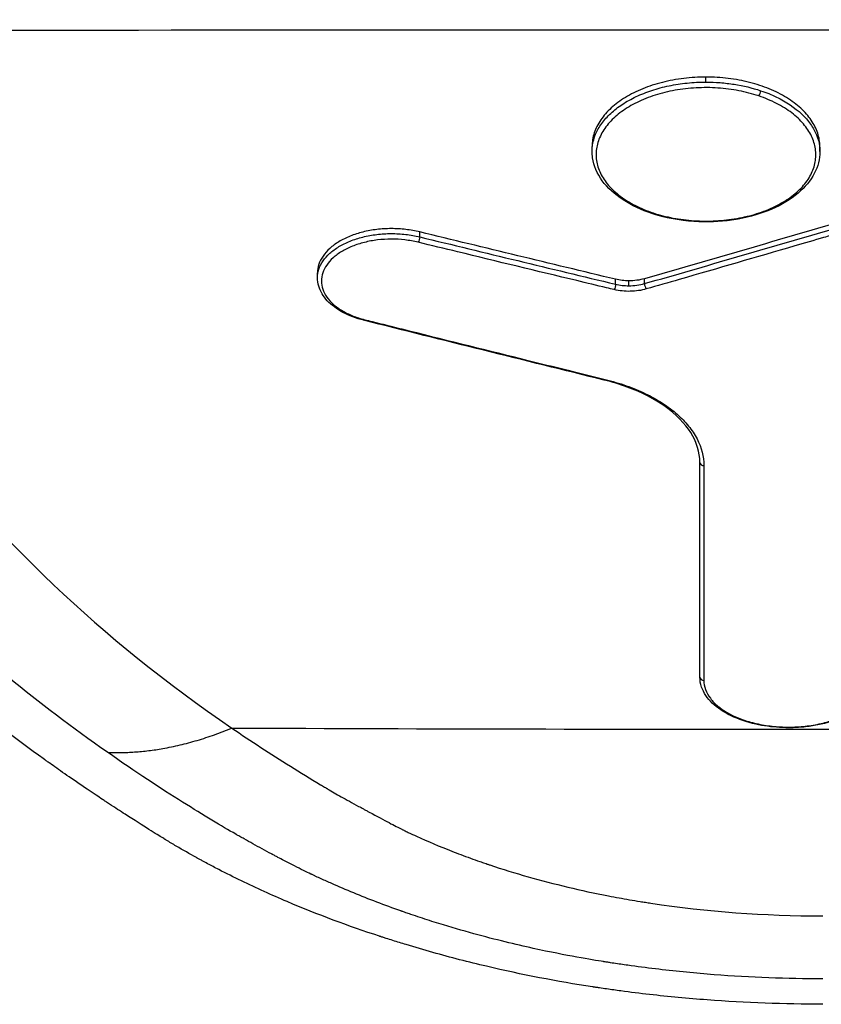
# Model space of a CAD drawing. Units: millimetres. Extents: x -7000 to 7000, y -8500 to 8500.
# Drawn here: x 4405 to 4445, y -6686 to -6636 of the extents above; entities that cross this region are included whole.
import ezdxf

# ---------------------------------------------------------------- set-up
doc = ezdxf.new("R2010")
doc.units = ezdxf.units.MM
doc.layers.add('2d', color=230, linetype='Continuous')

msp = doc.modelspace()

# ---------------------------------------------------------------- linework, layer by layer
at = {"layer": '2d'}
for p, q in [((4439.183, -6639.601), (4439.183, -6639.352)), ((4433.51, -6643.052), (4433.51, -6642.808)), ((4444.857, -6643.062), (4444.857, -6642.818)), ((4424.926, -6647.312), (4424.926, -6647.066)), ((4419.832, -6649.347), (4419.832, -6649.103)), ((4434.683, -6649.67), (4434.683, -6649.425)), ((4435.344, -6649.747), (4435.344, -6649.502)), ((4436.122, -6649.642), (4436.122, -6649.397)), ((4438.881, -6669.237), (4438.881, -6668.993))]:
    msp.add_line(p, q, dxfattribs=at)
for centre, major_axis, ratio, start_param, end_param in [((4441.809, -6640.132), (-0.064, -0.19), 0.379111, 0.723434, 2.264423), ((4436.21, -6649.747), (0.055, -0.192), 0.353504, 4.035138, 5.595423), ((4422.189, -6651.275), (-0.049, -0.194), 0.308847, 0, 0.670092), ((4434.161, -6654.25), (-0.048, -0.194), 0.311801, 0, 0.662904), ((4439.081, -6658.545), (0.2, 0), 0.817542, 3.1416, 4.711228), ((4439.081, -6669.237), (0.2, 0), 0.833282, 3.1416, 4.711235), ((4445, -3380.412), (-4931.877, 0), 0.667378, 1.564829, 1.576764)]:
    msp.add_ellipse(centre, major_axis=major_axis, ratio=ratio, start_param=start_param, end_param=end_param, dxfattribs=at)
at = {"layer": '2d', "extrusion": (0, 0, -1)}
for centre, major_axis, ratio, start_param, end_param in [((4436.557, -6645.958), (-0.063, -0.19), 0.382588, -0.708668, 0), ((4424.851, -6647.42), (-0.047, -0.194), 0.296294, 4.049165, 5.606105), ((4434.609, -6649.779), (-0.047, -0.194), 0.298614, 4.050135, 5.611712)]:
    msp.add_ellipse(centre, major_axis=major_axis, ratio=ratio, start_param=start_param, end_param=end_param, dxfattribs=at)
at = {"layer": '2d'}
for points, knots in [([(4409.369, -6672.988), (4407.625, -6671.768), (4405.981, -6670.523), (4403.664, -6668.627), (4402.917, -6667.99), (4401.832, -6667.03), (4401.477, -6666.709), (4400.953, -6666.226), (4400.693, -6665.984), (4400.395, -6665.701), (4400.246, -6665.56), (4400.172, -6665.489), (4400.14, -6665.459), (4400.119, -6665.438), (4400.11, -6665.429), (4399.373, -6664.722), (4398.686, -6664.032), (4397.71, -6663.01), (4397.393, -6662.671), (4396.932, -6662.167), (4396.705, -6661.915), (4396.445, -6661.623), (4396.316, -6661.478), (4396.253, -6661.405), (4396.221, -6661.369), (4396.205, -6661.351), (4396.197, -6661.342), (4396.193, -6661.338), (4396.191, -6661.335), (4396.191, -6661.334), (4395.328, -6660.349), (4394.626, -6659.489), (4393.776, -6658.399), (4393.526, -6658.069), (4393.197, -6657.626), (4393.095, -6657.487), (4392.952, -6657.292), (4392.884, -6657.197), (4392.809, -6657.093), (4392.772, -6657.042), (4392.754, -6657.017), (4392.745, -6657.005), (4392.741, -6656.998), (4392.739, -6656.995), (4392.738, -6656.994), (4392.737, -6656.993), (4392.737, -6656.994), (4391.769, -6655.64), (4391.09, -6654.558), (4390.391, -6653.382), (4390.211, -6653.064), (4390.009, -6652.702), (4389.953, -6652.6), (4389.885, -6652.476), (4389.855, -6652.421), (4389.828, -6652.37), (4389.816, -6652.348), (4389.81, -6652.337), (4389.807, -6652.332), (4389.806, -6652.33), (4389.805, -6652.329), (4389.805, -6652.328), (4389.805, -6652.329), (4389.428, -6651.623), (4389.05, -6650.863), (4388.499, -6649.638), (4388.319, -6649.215), (4388.054, -6648.559), (4387.967, -6648.337), (4387.838, -6647.998), (4387.774, -6647.827), (4387.701, -6647.625), (4387.664, -6647.524), (4387.646, -6647.473), (4387.637, -6647.447), (4387.632, -6647.435), (4387.63, -6647.429), (4387.629, -6647.425), (4387.628, -6647.423), (4387.42, -6646.839), (4387.186, -6646.134), (4386.829, -6644.882), (4386.71, -6644.433), (4386.534, -6643.707), (4386.477, -6643.457), (4386.392, -6643.068), (4386.35, -6642.87), (4386.309, -6642.667), (4386.282, -6642.53), (4386.268, -6642.461), (4386.203, -6642.118), (4386.156, -6641.854), (4386.074, -6641.347), (4386.038, -6641.105), (4385.973, -6640.63), (4385.943, -6640.396), (4385.904, -6640.051), (4385.891, -6639.937), (4385.874, -6639.769), (4385.866, -6639.685), (4385.857, -6639.589), (4385.852, -6639.541), (4385.85, -6639.517), (4385.849, -6639.505), (4385.849, -6639.499), (4385.848, -6639.496), (4385.848, -6639.494), (4385.848, -6639.494), (4385.811, -6639.073), (4385.783, -6638.677), (4385.742, -6637.974), (4385.729, -6637.668), (4385.705, -6636.905), (4385.705, -6636.601), (4385.709, -6636.493)], [0, 0, 0, 0, 0.125, 0.125, 0.1875, 0.1875, 0.21875, 0.21875, 0.234375, 0.242187, 0.246094, 0.248047, 0.249023, 0.249023, 0.25, 0.25, 0.3125, 0.3125, 0.34375, 0.34375, 0.359375, 0.367187, 0.371094, 0.373047, 0.374023, 0.374512, 0.374756, 0.374878, 0.374878, 0.375, 0.375, 0.4375, 0.4375, 0.46875, 0.46875, 0.484375, 0.484375, 0.492187, 0.496094, 0.498047, 0.499023, 0.499512, 0.499756, 0.499878, 0.499939, 0.499939, 0.5, 0.5, 0.5625, 0.5625, 0.59375, 0.59375, 0.609375, 0.609375, 0.617187, 0.621094, 0.623047, 0.624023, 0.624512, 0.624756, 0.624878, 0.624878, 0.625, 0.625, 0.6875, 0.6875, 0.71875, 0.71875, 0.734375, 0.734375, 0.742187, 0.746094, 0.748047, 0.749023, 0.749512, 0.749756, 0.749878, 0.749878, 0.75, 0.75, 0.8125, 0.8125, 0.84375, 0.84375, 0.859375, 0.859375, 0.867187, 0.871094, 0.871094, 0.875, 0.875, 0.890625, 0.890625, 0.90625, 0.90625, 0.921875, 0.921875, 0.929687, 0.929687, 0.933594, 0.935547, 0.936523, 0.937012, 0.937256, 0.937378, 0.937439, 0.937439, 0.9375, 0.9375, 0.953125, 0.953125, 0.96875, 0.96875, 1, 1, 1, 1]), ([(4393.316, -6638.073), (4393.309, -6638.176), (4393.298, -6638.329), (4393.285, -6638.507), (4393.278, -6638.595), (4393.274, -6638.639), (4393.273, -6638.661), (4393.272, -6638.672), (4393.272, -6638.677), (4393.271, -6638.68), (4393.271, -6638.68), (4393.265, -6638.766), (4393.26, -6638.832), (4393.257, -6638.906), (4393.256, -6638.937), (4393.256, -6638.958), (4393.256, -6638.971), (4393.257, -6638.975), (4393.259, -6639.001), (4393.264, -6639.051), (4393.272, -6639.14), (4393.276, -6639.185), (4393.278, -6639.216), (4393.28, -6639.234), (4393.302, -6639.507), (4393.321, -6639.739), (4393.349, -6640.051), (4393.362, -6640.198), (4393.376, -6640.353), (4393.383, -6640.427), (4393.387, -6640.463), (4393.388, -6640.481), (4393.389, -6640.488), (4393.39, -6640.493), (4393.39, -6640.495), (4393.434, -6640.952), (4393.485, -6641.39), (4393.571, -6642.02), (4393.616, -6642.329), (4393.673, -6642.679), (4393.703, -6642.851), (4393.718, -6642.936), (4393.724, -6642.973), (4393.729, -6642.997), (4393.731, -6643.008), (4393.884, -6643.856), (4394.06, -6644.664), (4394.362, -6645.84), (4394.523, -6646.418), (4394.726, -6647.076), (4394.832, -6647.401), (4394.886, -6647.562), (4394.913, -6647.643), (4394.925, -6647.677), (4394.933, -6647.7), (4394.936, -6647.711), (4395.208, -6648.503), (4395.656, -6649.659), (4396.26, -6650.98), (4396.583, -6651.634), (4396.749, -6651.96), (4396.833, -6652.122), (4396.876, -6652.203), (4396.894, -6652.238), (4396.906, -6652.261), (4396.913, -6652.273), (4397.287, -6652.98), (4397.699, -6653.69), (4398.381, -6654.775), (4398.738, -6655.323), (4399.183, -6655.97), (4399.412, -6656.296), (4399.529, -6656.46), (4399.587, -6656.542), (4399.613, -6656.577), (4399.629, -6656.6), (4399.638, -6656.613), (4403.716, -6662.269), (4409.025, -6667.299), (4415.568, -6671.778)], [0, 0, 0, 0, 0.007813, 0.011719, 0.013672, 0.014648, 0.015137, 0.015381, 0.015503, 0.015503, 0.015625, 0.015625, 0.019531, 0.019531, 0.021484, 0.022461, 0.022461, 0.023438, 0.023438, 0.027344, 0.029297, 0.030273, 0.030273, 0.03125, 0.03125, 0.046875, 0.046875, 0.054687, 0.058594, 0.060547, 0.061523, 0.062012, 0.062256, 0.062256, 0.0625, 0.0625, 0.09375, 0.09375, 0.109375, 0.117187, 0.121094, 0.123047, 0.124023, 0.124023, 0.125, 0.125, 0.1875, 0.1875, 0.21875, 0.234375, 0.242188, 0.246094, 0.248047, 0.249023, 0.249023, 0.25, 0.25, 0.3125, 0.34375, 0.359375, 0.367188, 0.371094, 0.373047, 0.374023, 0.374023, 0.375, 0.375, 0.4375, 0.4375, 0.46875, 0.484375, 0.492187, 0.496094, 0.498047, 0.499023, 0.499023, 0.5, 0.5, 1, 1, 1, 1]), ([(4439.183, -6639.352), (4438.811, -6639.351), (4438.443, -6639.373), (4437.716, -6639.461), (4437.354, -6639.528), (4436.67, -6639.701), (4436.344, -6639.807), (4435.878, -6639.997), (4435.727, -6640.065), (4435.44, -6640.209), (4435.166, -6640.361), (4434.917, -6640.528), (4434.682, -6640.703), (4434.57, -6640.795), (4434.259, -6641.079), (4434.085, -6641.278), (4433.801, -6641.694), (4433.691, -6641.914), (4433.547, -6642.357), (4433.51, -6642.58), (4433.51, -6642.807), (4433.51, -6642.807), (4433.51, -6642.808)], [0.0041389, 0.0041389, 0.0041389, 0.0041389, 0.005247878, 0.005247878, 0.006356856, 0.006356856, 0.007465833, 0.007465833, 0.008020322, 0.008020322, 0.008574811, 0.0091293, 0.0091293, 0.009683789, 0.009683789, 0.010792766, 0.010792766, 0.011901744, 0.011901744, 0.013010722, 0.013010722, 0.013013559, 0.013013559, 0.013013559, 0.013013559]), ([(4433.51, -6643.052), (4433.51, -6642.953), (4433.517, -6642.855), (4433.558, -6642.567), (4433.61, -6642.381), (4433.764, -6642.016), (4433.867, -6641.834), (4434.12, -6641.486), (4434.269, -6641.319), (4434.609, -6641.003), (4434.803, -6640.852), (4435.229, -6640.571), (4435.458, -6640.443), (4435.949, -6640.211), (4436.212, -6640.106), (4436.765, -6639.924), (4437.05, -6639.848), (4437.638, -6639.725), (4437.941, -6639.679), (4438.562, -6639.616), (4438.873, -6639.601), (4439.183, -6639.601)], [0.022860584, 0.022860584, 0.022860584, 0.022860584, 0.023348885, 0.023348885, 0.024292469, 0.024292469, 0.025236052, 0.025236052, 0.026179635, 0.026179635, 0.027123218, 0.027123218, 0.028066801, 0.028066801, 0.029010384, 0.029010384, 0.029953967, 0.029953967, 0.03089755, 0.03089755, 0.031841134, 0.031841134, 0.031841134, 0.031841134]), ([(4444.857, -6642.818), (4444.857, -6642.593), (4444.82, -6642.37), (4444.677, -6641.928), (4444.568, -6641.708), (4444.285, -6641.291), (4444.111, -6641.092), (4443.698, -6640.713), (4443.46, -6640.535), (4442.933, -6640.212), (4442.642, -6640.066), (4442.028, -6639.814), (4441.701, -6639.707), (4441.009, -6639.53), (4440.655, -6639.464), (4440.111, -6639.398), (4439.928, -6639.381), (4439.557, -6639.358), (4439.369, -6639.352), (4439.183, -6639.352)], [0.030751659, 0.030751659, 0.030751659, 0.030751659, 0.031857703, 0.031857703, 0.032966054, 0.032966054, 0.034074405, 0.034074405, 0.035182757, 0.035182757, 0.036291108, 0.036291108, 0.037399459, 0.037399459, 0.03850781, 0.03850781, 0.039061986, 0.039061986, 0.039616161, 0.039616161, 0.039616161, 0.039616161]), ([(4439.183, -6639.601), (4439.419, -6639.601), (4439.654, -6639.61), (4440.126, -6639.647), (4440.361, -6639.675), (4441.048, -6639.783), (4441.486, -6639.888), (4441.905, -6640.029)], [0.031841134, 0.031841134, 0.031841134, 0.031841134, 0.032556319, 0.032556319, 0.033271504, 0.033271504, 0.034701874, 0.034701874, 0.034701874, 0.034701874]), ([(4441.809, -6640.29), (4441.492, -6640.183), (4441.163, -6640.097), (4440.653, -6639.999), (4440.48, -6639.971), (4440.128, -6639.925), (4439.948, -6639.908), (4439.413, -6639.872), (4439.057, -6639.87), (4438.344, -6639.908), (4437.986, -6639.949), (4437.3, -6640.071), (4436.969, -6640.153), (4436.49, -6640.305), (4436.334, -6640.361), (4436.034, -6640.481), (4435.89, -6640.545), (4435.474, -6640.75), (4435.216, -6640.904), (4434.754, -6641.241), (4434.553, -6641.421), (4434.21, -6641.802), (4434.068, -6642.007), (4433.853, -6642.422), (4433.78, -6642.634), (4433.722, -6642.959), (4433.712, -6643.069), (4433.708, -6643.288), (4433.715, -6643.396), (4433.762, -6643.719), (4433.828, -6643.932), (4434.031, -6644.352), (4434.165, -6644.553), (4434.412, -6644.84), (4434.502, -6644.934), (4434.699, -6645.115), (4434.805, -6645.204), (4435.143, -6645.458), (4435.393, -6645.612), (4435.941, -6645.889), (4436.241, -6646.013), (4436.557, -6646.118)], [0.00115502, 0.00115502, 0.00115502, 0.00115502, 0.00223412, 0.00223412, 0.00277368, 0.00277368, 0.00331323, 0.00331323, 0.00439233, 0.00439233, 0.00547144, 0.00547144, 0.00655054, 0.00655054, 0.0070901, 0.0070901, 0.00762965, 0.00762965, 0.00870875, 0.00870875, 0.00978786, 0.00978786, 0.01086696, 0.01086696, 0.01194607, 0.01194607, 0.01248562, 0.01248562, 0.01302517, 0.01302517, 0.01410428, 0.01410428, 0.01518338, 0.01518338, 0.01572294, 0.01572294, 0.01626249, 0.01626249, 0.01734159, 0.01734159, 0.0184207, 0.0184207, 0.0184207, 0.0184207]), ([(4441.905, -6640.029), (4442.182, -6640.121), (4442.443, -6640.227), (4442.936, -6640.464), (4443.168, -6640.596), (4443.803, -6641.023), (4444.14, -6641.341), (4444.515, -6641.868), (4444.615, -6642.049), (4444.764, -6642.415), (4444.814, -6642.601), (4444.851, -6642.882), (4444.857, -6642.972), (4444.857, -6643.062)], [0.034701874, 0.034701874, 0.034701874, 0.034701874, 0.035644971, 0.035644971, 0.036588067, 0.036588067, 0.038474259, 0.038474259, 0.039417355, 0.039417355, 0.040360452, 0.040360452, 0.040808668, 0.040808668, 0.040808668, 0.040808668]), ([(4436.557, -6646.118), (4436.872, -6646.222), (4437.207, -6646.308), (4437.889, -6646.437), (4438.238, -6646.481), (4438.773, -6646.516), (4438.954, -6646.523), (4439.313, -6646.525), (4439.492, -6646.521), (4440.024, -6646.493), (4440.376, -6646.454), (4441.069, -6646.332), (4441.4, -6646.252), (4441.874, -6646.103), (4442.028, -6646.049), (4442.329, -6645.931), (4442.476, -6645.866), (4442.894, -6645.664), (4443.149, -6645.513), (4443.608, -6645.183), (4443.813, -6645.001), (4444.156, -6644.623), (4444.296, -6644.425), (4444.512, -6644.01), (4444.586, -6643.796), (4444.644, -6643.474), (4444.654, -6643.366), (4444.658, -6643.148), (4444.651, -6643.039), (4444.604, -6642.712), (4444.538, -6642.499), (4444.339, -6642.082), (4444.203, -6641.876), (4443.873, -6641.489), (4443.679, -6641.306), (4443.231, -6640.964), (4442.976, -6640.805), (4442.423, -6640.52), (4442.126, -6640.396), (4441.809, -6640.29)], [0.0184207, 0.0184207, 0.0184207, 0.0184207, 0.01949903, 0.01949903, 0.02057736, 0.02057736, 0.02111653, 0.02111653, 0.02165569, 0.02165569, 0.02273402, 0.02273402, 0.02381235, 0.02381235, 0.02435152, 0.02435152, 0.02489069, 0.02489069, 0.02596902, 0.02596902, 0.02704735, 0.02704735, 0.02812568, 0.02812568, 0.02920401, 0.02920401, 0.02974318, 0.02974318, 0.03028234, 0.03028234, 0.03136067, 0.03136067, 0.03243901, 0.03243901, 0.03351734, 0.03351734, 0.03459567, 0.03459567, 0.035674, 0.035674, 0.035674, 0.035674]), ([(4436.494, -6646.148), (4435.965, -6645.973), (4435.476, -6645.743), (4434.635, -6645.196), (4434.278, -6644.868), (4433.76, -6644.161), (4433.592, -6643.771), (4433.518, -6643.269), (4433.51, -6643.16), (4433.51, -6643.052)], [0, 0, 0, 0, 0.1802457, 0.1802457, 0.3658879, 0.3658879, 0.5508665, 0.5508665, 0.6015847, 0.6015847, 0.6015847, 0.6015847]), ([(4444.857, -6643.062), (4444.857, -6643.432), (4444.761, -6643.806), (4444.396, -6644.506), (4444.118, -6644.842), (4443.409, -6645.442), (4442.961, -6645.713), (4441.957, -6646.148), (4441.386, -6646.317), (4440.5, -6646.476), (4440.199, -6646.514), (4439.744, -6646.549), (4439.591, -6646.557), (4439.322, -6646.564), (4439.206, -6646.565), (4438.744, -6646.56), (4438.396, -6646.537), (4437.513, -6646.427), (4436.982, -6646.309), (4436.494, -6646.148)], [0, 0, 0, 0, 0.172701, 0.172701, 0.348946, 0.348946, 0.532333, 0.532333, 0.717856, 0.717856, 0.809416, 0.809416, 0.855553, 0.855553, 0.890143, 0.890143, 0.99429, 0.99429, 1.160323, 1.160323, 1.160323, 1.160323]), ([(4424.926, -6647.066), (4424.699, -6647.011), (4424.468, -6646.97), (4423.995, -6646.915), (4423.75, -6646.901), (4423.266, -6646.902), (4423.027, -6646.916), (4422.554, -6646.973), (4422.319, -6647.016), (4421.875, -6647.127), (4421.663, -6647.195), (4421.261, -6647.357), (4421.074, -6647.449), (4420.735, -6647.653), (4420.582, -6647.765), (4420.313, -6648.006), (4420.201, -6648.133), (4420.018, -6648.398), (4419.947, -6648.538), (4419.855, -6648.819), (4419.832, -6648.96), (4419.832, -6649.103)], [0.000000212, 0.000000212, 0.000000212, 0.000000212, 0.000722168, 0.000722168, 0.001444125, 0.001444125, 0.002166081, 0.002166081, 0.002888037, 0.002888037, 0.003609993, 0.003609993, 0.004331949, 0.004331949, 0.005053905, 0.005053905, 0.005775861, 0.005775861, 0.006497817, 0.006497817, 0.007214032, 0.007214032, 0.007214032, 0.007214032]), ([(4419.832, -6649.347), (4419.832, -6649.205), (4419.855, -6649.063), (4419.948, -6648.781), (4420.017, -6648.644), (4420.199, -6648.38), (4420.314, -6648.25), (4420.581, -6648.011), (4420.732, -6647.9), (4421.072, -6647.696), (4421.261, -6647.603), (4421.659, -6647.443), (4421.871, -6647.375), (4422.319, -6647.263), (4422.551, -6647.22), (4423.022, -6647.163), (4423.265, -6647.148), (4423.75, -6647.147), (4423.99, -6647.16), (4424.464, -6647.215), (4424.699, -6647.257), (4424.926, -6647.312)], [0.004339541, 0.004339541, 0.004339541, 0.004339541, 0.005052839, 0.005052839, 0.005774673, 0.005774673, 0.006496508, 0.006496508, 0.007218342, 0.007218342, 0.007940176, 0.007940176, 0.00866201, 0.00866201, 0.009383844, 0.009383844, 0.010105678, 0.010105678, 0.010827513, 0.010827513, 0.011549347, 0.011549347, 0.011549347, 0.011549347]), ([(4424.851, -6647.58), (4424.636, -6647.528), (4424.413, -6647.489), (4423.965, -6647.437), (4423.738, -6647.424), (4423.279, -6647.425), (4423.049, -6647.439), (4422.603, -6647.493), (4422.384, -6647.534), (4421.96, -6647.64), (4421.76, -6647.704), (4421.383, -6647.856), (4421.204, -6647.944), (4420.882, -6648.137), (4420.739, -6648.242), (4420.487, -6648.469), (4420.378, -6648.592), (4420.206, -6648.842), (4420.14, -6648.972), (4420.052, -6649.241), (4420.03, -6649.377), (4420.031, -6649.648), (4420.054, -6649.784), (4420.145, -6650.052), (4420.211, -6650.182), (4420.386, -6650.432), (4420.495, -6650.554), (4420.749, -6650.78), (4420.893, -6650.885), (4421.217, -6651.079), (4421.396, -6651.167), (4421.774, -6651.318), (4421.975, -6651.383), (4422.188, -6651.436)], [0, 0, 0, 0, 0.00069218, 0.00069218, 0.00138435, 0.00138435, 0.00207653, 0.00207653, 0.00276871, 0.00276871, 0.00346088, 0.00346088, 0.00415306, 0.00415306, 0.00484523, 0.00484523, 0.00553741, 0.00553741, 0.00622959, 0.00622959, 0.00692176, 0.00692176, 0.00761394, 0.00761394, 0.00830612, 0.00830612, 0.00899829, 0.00899829, 0.00969047, 0.00969047, 0.01038264, 0.01038264, 0.01107482, 0.01107482, 0.01107482, 0.01107482]), ([(4445.403, -6647.24), (4445.283, -6647.275), (4445.164, -6647.31), (4445.044, -6647.345), (4444.564, -6647.485), (4444.085, -6647.625), (4443.606, -6647.764), (4441.688, -6648.323), (4439.771, -6648.88), (4437.853, -6649.434), (4437.305, -6649.592), (4436.757, -6649.75), (4436.209, -6649.908)], [0, 0, 0, 0, 0.0004, 0.0004, 0.0004, 0.002, 0.002, 0.002, 0.00840001, 0.00840001, 0.00840001, 0.01022882, 0.01022882, 0.01022882, 0.01022882]), ([(4434.608, -6649.94), (4434.484, -6649.91), (4434.361, -6649.88), (4434.237, -6649.85), (4433.742, -6649.732), (4433.247, -6649.613), (4432.752, -6649.493), (4430.772, -6649.017), (4428.793, -6648.538), (4426.813, -6648.058), (4426.159, -6647.899), (4425.505, -6647.74), (4424.851, -6647.58)], [0, 0, 0, 0, 0.0004, 0.0004, 0.0004, 0.002, 0.002, 0.002, 0.00840001, 0.00840001, 0.00840001, 0.01051487, 0.01051487, 0.01051487, 0.01051487]), ([(4445, -6685.541), (4443.088, -6685.538), (4441.163, -6685.467), (4438.285, -6685.252), (4437.326, -6685.162), (4435.895, -6684.999), (4435.419, -6684.94), (4434.707, -6684.845), (4434.351, -6684.795), (4433.937, -6684.735), (4433.73, -6684.703), (4433.627, -6684.688), (4433.582, -6684.681), (4433.553, -6684.676), (4433.537, -6684.674), (4431.783, -6684.404), (4430.016, -6684.066), (4427.36, -6683.438), (4426.47, -6683.208), (4425.137, -6682.833), (4424.693, -6682.704), (4424.028, -6682.502), (4423.696, -6682.399), (4423.308, -6682.275), (4423.115, -6682.213), (4423.018, -6682.181), (4422.977, -6682.168), (4422.949, -6682.159), (4422.934, -6682.154), (4421.389, -6681.648), (4419.847, -6681.076), (4417.555, -6680.101), (4416.795, -6679.757), (4415.665, -6679.209), (4415.29, -6679.022), (4414.731, -6678.733), (4414.453, -6678.586), (4414.129, -6678.412), (4413.968, -6678.324), (4413.887, -6678.28), (4413.853, -6678.261), (4413.83, -6678.248), (4413.818, -6678.241), (4413.47, -6678.049), (4413.134, -6677.857), (4412.63, -6677.561), (4412.457, -6677.458), (4412.282, -6677.352), (4412.275, -6677.347), (4412.271, -6677.344), (4412.271, -6677.345), (4412.271, -6677.344), (4412.268, -6677.343), (4412.262, -6677.339), (4412.245, -6677.329), (4412.204, -6677.304), (4412.158, -6677.276), (4411.979, -6677.166), (4411.747, -6677.023), (4411.12, -6676.629), (4410.723, -6676.378), (4410.011, -6675.919), (4409.754, -6675.752), (4409.444, -6675.547), (4409.409, -6675.524), (4409.365, -6675.496), (4409.357, -6675.49), (4409.343, -6675.481), (4409.322, -6675.467), (4409.246, -6675.417), (4409.069, -6675.3), (4408.911, -6675.195), (4408.399, -6674.852), (4408.032, -6674.602), (4407.378, -6674.153), (4407.091, -6673.953), (4406.72, -6673.691), (4406.605, -6673.611), (4406.449, -6673.499), (4406.374, -6673.446), (4406.293, -6673.389), (4406.254, -6673.361), (4406.235, -6673.347), (4406.226, -6673.34), (4406.221, -6673.337), (4406.219, -6673.336), (4406.218, -6673.335), (4406.218, -6673.335), (4403.269, -6671.227), (4400.785, -6669.208), (4397.619, -6666.404), (4396.657, -6665.506), (4395.34, -6664.224), (4394.922, -6663.807), (4394.324, -6663.199), (4394.032, -6662.899), (4393.705, -6662.557), (4393.544, -6662.388), (4393.464, -6662.304), (4393.425, -6662.262), (4393.405, -6662.241), (4393.396, -6662.232), (4393.391, -6662.226), (4393.389, -6662.225), (4392.387, -6661.162), (4391.438, -6660.097), (4390.087, -6658.492), (4389.655, -6657.964), (4388.822, -6656.897), (4388.421, -6656.362), (4387.649, -6655.288), (4387.278, -6654.749), (4386.566, -6653.669), (4386.223, -6653.125), (4385.235, -6651.494), (4384.629, -6650.404), (4384.073, -6649.315)], [0, 0, 0, 0, 0.0625, 0.0625, 0.09375, 0.09375, 0.109375, 0.109375, 0.117188, 0.121094, 0.123047, 0.124023, 0.124512, 0.124512, 0.125, 0.125, 0.1875, 0.1875, 0.21875, 0.21875, 0.234375, 0.234375, 0.242188, 0.246094, 0.248047, 0.249023, 0.249512, 0.249512, 0.25, 0.25, 0.3125, 0.3125, 0.34375, 0.34375, 0.359375, 0.359375, 0.367188, 0.371094, 0.373047, 0.374023, 0.374512, 0.374512, 0.375, 0.375, 0.390625, 0.390625, 0.398438, 0.398682, 0.398804, 0.398804, 0.398865, 0.398865, 0.398926, 0.399414, 0.400391, 0.402344, 0.40625, 0.40625, 0.421875, 0.421875, 0.4375, 0.4375, 0.445313, 0.445313, 0.446289, 0.446289, 0.446533, 0.446533, 0.446777, 0.447266, 0.449219, 0.453125, 0.453125, 0.46875, 0.46875, 0.484375, 0.484375, 0.492188, 0.492188, 0.496094, 0.498047, 0.499023, 0.499512, 0.499756, 0.499878, 0.499939, 0.499939, 0.5, 0.5, 0.625, 0.625, 0.6875, 0.6875, 0.71875, 0.71875, 0.734375, 0.742188, 0.746094, 0.748047, 0.749023, 0.749512, 0.749756, 0.749756, 0.75, 0.75, 0.8125, 0.8125, 0.84375, 0.84375, 0.875, 0.875, 0.90625, 0.90625, 0.9375, 0.9375, 1, 1, 1, 1]), ([(4422.14, -6651.469), (4421.763, -6651.374), (4421.407, -6651.24), (4420.793, -6650.911), (4420.528, -6650.712), (4420.119, -6650.272), (4419.97, -6650.024), (4419.853, -6649.629), (4419.832, -6649.488), (4419.832, -6649.347)], [0, 0, 0, 0, 0.1222214, 0.1222214, 0.2438401, 0.2438401, 0.3653368, 0.3653368, 0.4302164, 0.4302164, 0.4302164, 0.4302164]), ([(4436.122, -6649.397), (4436, -6649.432), (4435.874, -6649.458), (4435.614, -6649.493), (4435.478, -6649.502), (4435.344, -6649.502)], [0.0000002194, 0.0000002194, 0.0000002194, 0.0000002194, 0.0004006753, 0.0004006753, 0.0008011313, 0.0008011313, 0.0008011313, 0.0008011313]), ([(4436.209, -6649.908), (4435.96, -6649.98), (4435.688, -6650.019), (4435.277, -6650.027), (4435.138, -6650.021), (4434.868, -6649.993), (4434.737, -6649.97), (4434.608, -6649.94)], [0, 0, 0, 0, 0.000828941, 0.000828941, 0.001243411, 0.001243411, 0.001657881, 0.001657881, 0.001657881, 0.001657881]), ([(4434.683, -6649.67), (4434.789, -6649.696), (4434.897, -6649.715), (4435.117, -6649.74), (4435.231, -6649.747), (4435.344, -6649.747)], [0, 0, 0, 0, 0.0003369086, 0.0003369086, 0.0006738173, 0.0006738173, 0.0006738173, 0.0006738173]), ([(4435.344, -6649.747), (4435.479, -6649.747), (4435.611, -6649.739), (4435.872, -6649.704), (4436, -6649.677), (4436.122, -6649.642)], [0.0006738173, 0.0006738173, 0.0006738173, 0.0006738173, 0.0010736643, 0.0010736643, 0.0014735113, 0.0014735113, 0.0014735113, 0.0014735113]), ([(4422.188, -6651.436), (4422.311, -6651.467), (4422.434, -6651.498), (4422.557, -6651.529), (4423.049, -6651.652), (4423.541, -6651.775), (4424.033, -6651.898), (4426.001, -6652.39), (4427.969, -6652.88), (4429.937, -6653.368), (4431.345, -6653.717), (4432.753, -6654.065), (4434.16, -6654.412)], [0, 0, 0, 0, 0.0004, 0.0004, 0.0004, 0.002, 0.002, 0.002, 0.00840001, 0.00840001, 0.00840001, 0.01297779, 0.01297779, 0.01297779, 0.01297779]), ([(4438.881, -6658.545), (4438.881, -6658.048), (4438.727, -6657.541), (4438.133, -6656.601), (4437.697, -6656.155), (4436.62, -6655.389), (4435.973, -6655.056), (4434.895, -6654.659), (4434.511, -6654.542), (4434.113, -6654.444)], [0, 0, 0, 0, 0.2729019, 0.2729019, 0.5355535, 0.5355535, 0.7890651, 0.7890651, 0.9185878, 0.9185878, 0.9185878, 0.9185878]), ([(4434.16, -6654.412), (4434.525, -6654.502), (4434.877, -6654.607), (4435.553, -6654.847), (4435.873, -6654.98), (4436.475, -6655.271), (4436.757, -6655.429), (4437.282, -6655.769), (4437.526, -6655.952), (4437.959, -6656.331), (4438.15, -6656.529), (4438.483, -6656.939), (4438.625, -6657.154), (4438.966, -6657.807), (4439.08, -6658.253), (4439.08, -6658.708)], [0, 0, 0, 0, 0.001182632, 0.001182632, 0.002365264, 0.002365264, 0.003547897, 0.003547897, 0.004730529, 0.004730529, 0.005913161, 0.005913161, 0.007095793, 0.007095793, 0.009461057, 0.009461057, 0.009461057, 0.009461057]), ([(4447.721, -6669.239), (4447.721, -6669.507), (4447.646, -6669.777), (4447.366, -6670.277), (4447.157, -6670.513), (4446.617, -6670.943), (4446.272, -6671.138), (4445.492, -6671.455), (4445.045, -6671.579), (4444.352, -6671.697), (4444.118, -6671.725), (4443.764, -6671.751), (4443.644, -6671.757), (4443.435, -6671.763), (4443.345, -6671.764), (4443.121, -6671.763), (4442.986, -6671.758), (4442.447, -6671.727), (4442.043, -6671.672), (4441.219, -6671.487), (4440.797, -6671.344), (4440.065, -6670.991), (4439.745, -6670.776), (4439.248, -6670.295), (4439.063, -6670.022), (4438.909, -6669.573), (4438.881, -6669.405), (4438.881, -6669.237)], [0, 0, 0, 0, 0.132061, 0.132061, 0.265807, 0.265807, 0.408564, 0.408564, 0.554252, 0.554252, 0.625658, 0.625658, 0.66157, 0.66157, 0.688494, 0.688494, 0.728903, 0.728903, 0.851142, 0.851142, 0.995158, 0.995158, 1.139665, 1.139665, 1.285057, 1.285057, 1.367901, 1.367901, 1.367901, 1.367901]), ([(4439.08, -6669.404), (4439.08, -6669.558), (4439.108, -6669.712), (4439.216, -6670.011), (4439.296, -6670.156), (4439.508, -6670.438), (4439.64, -6670.574), (4439.946, -6670.826), (4440.121, -6670.943), (4440.515, -6671.16), (4440.728, -6671.256), (4441.185, -6671.424), (4441.433, -6671.497), (4441.944, -6671.613), (4442.207, -6671.657), (4442.749, -6671.716), (4443.028, -6671.731), (4443.579, -6671.731), (4443.853, -6671.716), (4444.398, -6671.657), (4444.664, -6671.612), (4445.172, -6671.497), (4445.417, -6671.425), (4445.879, -6671.255), (4446.091, -6671.159), (4446.48, -6670.945), (4446.658, -6670.825), (4446.964, -6670.573), (4447.094, -6670.439), (4447.305, -6670.157), (4447.387, -6670.009), (4447.494, -6669.712), (4447.521, -6669.56), (4447.521, -6669.406)], [0, 0, 0, 0, 0.00083565, 0.00083565, 0.00167131, 0.00167131, 0.00250696, 0.00250696, 0.00334262, 0.00334262, 0.00417827, 0.00417827, 0.00501392, 0.00501392, 0.00584958, 0.00584958, 0.00668523, 0.00668523, 0.00752089, 0.00752089, 0.00835654, 0.00835654, 0.00919219, 0.00919219, 0.01002785, 0.01002785, 0.0108635, 0.0108635, 0.01169916, 0.01169916, 0.01253481, 0.01253481, 0.01337046, 0.01337046, 0.01337046, 0.01337046]), ([(4415.568, -6671.778), (4416.518, -6672.429), (4417.49, -6673.065), (4418.979, -6673.995), (4419.543, -6674.34), (4420.145, -6674.699), (4420.241, -6674.756), (4420.28, -6674.779), (4420.289, -6674.784), (4420.301, -6674.791), (4420.318, -6674.802), (4420.431, -6674.868), (4420.756, -6675.056), (4421.138, -6675.271), (4421.569, -6675.509), (4421.796, -6675.634), (4422.041, -6675.767), (4422.146, -6675.823), (4422.165, -6675.834), (4422.216, -6675.861), (4422.292, -6675.902), (4422.758, -6676.153), (4423.453, -6676.524), (4423.876, -6676.742), (4424.048, -6676.828), (4424.075, -6676.842), (4424.101, -6676.854), (4424.117, -6676.862), (4424.137, -6676.872), (4424.222, -6676.913), (4424.425, -6677.011), (4425.184, -6677.365), (4426.204, -6677.796), (4427.288, -6678.204), (4427.846, -6678.403), (4428.13, -6678.5), (4428.272, -6678.549), (4428.333, -6678.57), (4428.374, -6678.584), (4428.396, -6678.591), (4429.666, -6679.017), (4430.96, -6679.385), (4432.965, -6679.861), (4433.644, -6680.006), (4434.679, -6680.206), (4435.2, -6680.301), (4435.816, -6680.404), (4436.081, -6680.446), (4436.258, -6680.474), (4436.349, -6680.488), (4439.237, -6680.925), (4442.092, -6681.137), (4445.001, -6681.137)], [0, 0, 0, 0, 0.125, 0.125, 0.1875, 0.195312, 0.199219, 0.199219, 0.200195, 0.200195, 0.201172, 0.203125, 0.21875, 0.25, 0.25, 0.265625, 0.273437, 0.273437, 0.275391, 0.275391, 0.277344, 0.28125, 0.3125, 0.34375, 0.34375, 0.347656, 0.349609, 0.349609, 0.351562, 0.351562, 0.359375, 0.375, 0.4375, 0.46875, 0.484375, 0.492188, 0.496094, 0.498047, 0.498047, 0.5, 0.5, 0.625, 0.625, 0.6875, 0.6875, 0.71875, 0.734375, 0.742188, 0.742188, 0.75, 0.75, 1, 1, 1, 1]), ([(4445, -6684.274), (4443.225, -6684.274), (4441.414, -6684.207), (4438.673, -6683.996), (4437.756, -6683.907), (4436.378, -6683.745), (4435.919, -6683.686), (4435.23, -6683.591), (4434.885, -6683.541), (4434.483, -6683.48), (4434.282, -6683.448), (4434.182, -6683.432), (4434.132, -6683.424), (4434.107, -6683.42), (4434.094, -6683.418), (4434.089, -6683.418), (4434.085, -6683.417), (4434.082, -6683.417), (4433.782, -6683.368), (4433.336, -6683.296), (4432.16, -6683.082), (4431.43, -6682.942), (4429.709, -6682.564), (4428.717, -6682.327), (4427.061, -6681.871), (4426.481, -6681.703), (4425.574, -6681.422), (4425.266, -6681.323), (4424.794, -6681.167), (4424.557, -6681.088), (4424.276, -6680.991), (4424.135, -6680.942), (4424.064, -6680.917), (4424.028, -6680.905), (4424.013, -6680.899), (4424.003, -6680.896), (4423.996, -6680.893), (4423.17, -6680.603), (4422.385, -6680.302), (4421.263, -6679.841), (4420.898, -6679.685), (4420.365, -6679.449), (4420.101, -6679.33), (4419.8, -6679.191), (4419.651, -6679.121), (4419.576, -6679.086), (4419.539, -6679.068), (4419.521, -6679.06), (4419.513, -6679.056), (4419.508, -6679.053), (4419.504, -6679.052), (4419.284, -6678.947), (4419.01, -6678.814), (4418.52, -6678.565), (4418.344, -6678.475), (4418.06, -6678.326), (4417.913, -6678.249), (4417.733, -6678.153), (4417.641, -6678.104), (4417.595, -6678.079), (4417.571, -6678.067), (4417.561, -6678.061), (4417.554, -6678.058), (4417.55, -6678.055), (4417.227, -6677.882), (4416.918, -6677.713), (4416.472, -6677.466), (4416.326, -6677.384), (4416.111, -6677.263), (4416.004, -6677.203), (4415.882, -6677.134), (4415.821, -6677.1), (4415.791, -6677.082), (4415.776, -6677.074), (4415.77, -6677.07), (4415.765, -6677.068), (4415.762, -6677.066), (4415.068, -6676.671), (4414.18, -6676.14), (4412.032, -6674.792), (4410.776, -6673.973), (4409.369, -6672.988)], [0, 0, 0, 0, 0.125, 0.125, 0.1875, 0.1875, 0.21875, 0.21875, 0.234375, 0.242187, 0.246094, 0.248047, 0.249023, 0.249512, 0.249756, 0.249878, 0.249878, 0.25, 0.25, 0.3125, 0.3125, 0.375, 0.375, 0.4375, 0.4375, 0.46875, 0.46875, 0.484375, 0.484375, 0.492187, 0.496094, 0.498047, 0.499023, 0.499512, 0.499756, 0.499756, 0.5, 0.5, 0.5625, 0.5625, 0.59375, 0.59375, 0.609375, 0.617187, 0.621094, 0.623047, 0.624023, 0.624512, 0.624756, 0.624756, 0.625, 0.625, 0.65625, 0.65625, 0.671875, 0.671875, 0.679687, 0.683594, 0.685547, 0.686523, 0.687012, 0.687256, 0.687256, 0.6875, 0.6875, 0.71875, 0.71875, 0.734375, 0.734375, 0.742187, 0.746094, 0.748047, 0.749023, 0.749512, 0.749756, 0.749756, 0.75, 0.75, 0.875, 0.875, 1, 1, 1, 1])]:
    msp.add_open_spline(points, degree=3, knots=knots, dxfattribs=at)
for points in [[(4496.938, -6637.038), (4462.316, -6637.002), (4427.684, -6637.002), (4393.062, -6637.038)], [(4433.876, -6644.023), (4433.876, -6644.024), (4433.876, -6644.024), (4433.877, -6644.024)], [(4444.488, -6644.037), (4444.489, -6644.036), (4444.489, -6644.036), (4444.489, -6644.036)], [(4434.683, -6649.425), (4431.431, -6648.644), (4428.178, -6647.858), (4424.926, -6647.066)], [(4445.316, -6646.729), (4442.251, -6647.624), (4439.187, -6648.514), (4436.122, -6649.397)], [(4436.122, -6649.642), (4439.187, -6648.759), (4442.251, -6647.87), (4445.316, -6646.974)], [(4424.926, -6647.312), (4428.178, -6648.103), (4431.431, -6648.89), (4434.683, -6649.67)], [(4435.344, -6649.502), (4435.12, -6649.502), (4434.894, -6649.476), (4434.683, -6649.425)], [(4434.113, -6654.444), (4430.122, -6653.461), (4426.131, -6652.469), (4422.14, -6651.469)], [(4438.881, -6669.237), (4438.881, -6665.746), (4438.881, -6662.181), (4438.881, -6658.545)], [(4439.08, -6658.708), (4439.08, -6662.346), (4439.08, -6665.911), (4439.08, -6669.404)]]:
    msp.add_open_spline(points, degree=3, dxfattribs=at)
msp.add_rational_spline([(4409.369, -6672.988), (4412.328, -6673.124), (4415.568, -6671.778)], [1, 0.978910508104, 1], degree=2, dxfattribs=at)

doc.saveas('drawing.dxf')
